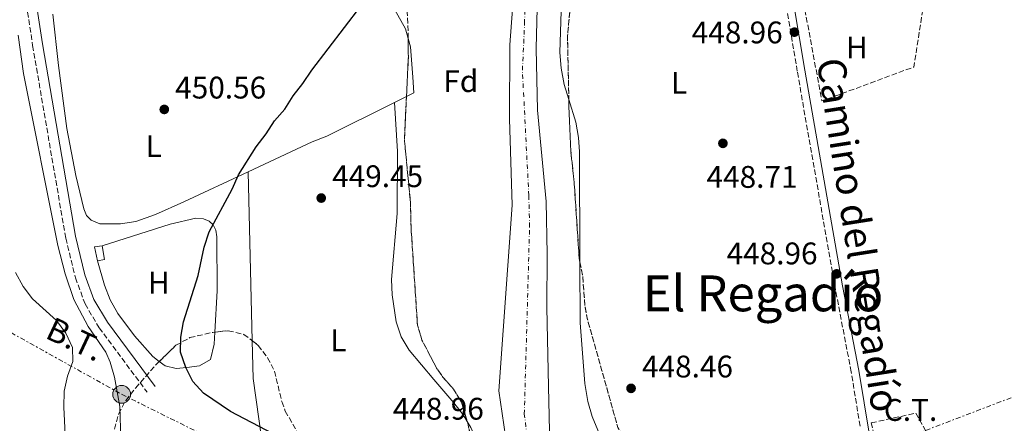
# Model space of a CAD drawing. Units: metres. Extents: x 573337 to 576800, y 4728821 to 4731171.
# Drawn here: x 575528 to 575843, y 4729072 to 4729201 of the extents above; entities that cross this region are included whole.
import ezdxf
from ezdxf.enums import TextEntityAlignment as Align

# ---------------------------------------------------------------- set-up
doc = ezdxf.new("R2010")
doc.units = ezdxf.units.M
doc.header["$MEASUREMENT"] = 0
for name, pattern in [('DGN Style 3', [2.435891, 1.739922, -0.695969]), ('DGN Style 4', [2.785615, 1.391938, -0.695969, 0.00174, -0.695969]), ('DGN Style 7', [3.479844, 1.56593, -0.695969, 0.521977, -0.695969])]:
    doc.linetypes.add(name, pattern=pattern)
for name, color, linetype, lineweight in [('Camino', 7, 'DGN Style 3', 0), ('Caseta-cabaña', 1, 'Continuous', 0), ('Cauce permanente', 151, 'Continuous', 13), ('Cauce permanente (área)', 142, 'Continuous', 13), ('Cota de punto acotado terreno', 7, 'Continuous', 0), ('Curva de nivel directora', 30, 'Continuous', 30), ('Curva de nivel intermedia', 30, 'Continuous', 0), ('destino de construcciones', 7, 'Continuous', 0), ('Eje cauce permanente (área)', 70, 'DGN Style 4', 0), ('Embalse', 142, 'Continuous', 13), ('Etiqueta de uso rústico', 92, 'Continuous', 0), ('Etiqueta de zona arbolada', 92, 'Continuous', 0), ('Línea de cambio de uso (parcela vista)', 92, 'Continuous', 0), ('Línea eléctrica', 6, 'DGN Style 7', 0), ('Margen derecho', 7, 'Continuous', 0), ('Nave industrial', 1, 'Continuous', 13), ('Poste tendido eléctrico', 7, 'Continuous', 0), ('Punto acotado terreno (símbolo)', 7, 'Continuous', 0), ('Seto', 92, 'DGN Style 3', 0), ('Tensión línea eléctrica', 7, 'Continuous', 0), ('Texto de Área (paraje) menor', 7, 'Continuous', 0), ('Zona arbolada', 92, 'DGN Style 3', 0)]:
    doc.layers.add(name, color=color, linetype=linetype, lineweight=lineweight)
doc.styles.add('Style-Arial', font='arial.ttf')

# ---------------------------------------------------------------- blocks, each defined once
blk = doc.blocks.new('5PATER')
at = {"layer": 'Embalse', "linetype": 'Continuous', "lineweight": 0}
h = blk.add_hatch(color=51, dxfattribs=at)
edge = h.paths.add_edge_path()
edge.add_ellipse((0, 0), major_axis=(-0.11, -0.111), ratio=0.999422, start_angle=0, end_angle=360)
blk = doc.blocks.new('5PELE')
at = {"layer": 'Nave industrial', "linetype": 'Continuous', "lineweight": 0}
h = blk.add_hatch(color=9, dxfattribs=at)
edge = h.paths.add_edge_path()
edge.add_arc((0, 0), 0.285, 0, 360)
at = {"layer": 'Nave industrial', "color": 252, "linetype": 'Continuous', "lineweight": 0}
blk.add_circle((0, 0), 0.285, dxfattribs=at)

msp = doc.modelspace()

# ---------------------------------------------------------------- linework, layer by layer
at = {"layer": 'Camino', "color": 7, "linetype": 'DGN Style 3', "lineweight": 0}
for points in [[(575797.08, 4729070.78, 448.71), (575794.24, 4729088.17, 448.71), (575789.06, 4729115.31, 448.71), (575776.96, 4729184.52, 448.96), (575771.63, 4729216.34, 449.21), (575767.41, 4729239.51, 449.7), (575765.04, 4729257.36, 449.95), (575764.64, 4729259.26, 450.01)], [(575524.44, 4729243.91, 453.84), (575527.44, 4729222.78, 453.44), (575531.96, 4729192.79, 453.44), (575542.56, 4729131.04, 453.44), (575545.68, 4729118.35, 453.19), (575548.74, 4729109.97, 453.19), (575553.28, 4729102.3, 453.19), (575568.68, 4729081.61, 452.7)]]:
    msp.add_polyline3d(points, dxfattribs=at)
at = {"layer": 'Caseta-cabaña', "color": 1, "linetype": 'Continuous', "lineweight": 0, "elevation": 453.97, "flags": 128}
msp.add_lwpolyline([(575554.99, 4729124.2), (575552.76, 4729123.73), (575551.82, 4729128.27), (575554.22, 4729128.54), (575554.99, 4729124.2)], close=True, dxfattribs=at)
for points in [[(575552.76, 4729123.73), (575551.82, 4729128.27), (575554.22, 4729128.54)], [(575554.22, 4729128.54), (575554.99, 4729124.2), (575552.76, 4729123.73)]]:
    msp.add_lwpolyline(points, dxfattribs=at)
at = {"layer": 'Cauce permanente', "color": 151, "linetype": 'Continuous', "lineweight": 13}
for points in [[(575683.42, 4729067.58, 446.15), (575681.38, 4729082.12, 446.15), (575685.56, 4729141.64, 446.39), (575684.75, 4729169.25, 446.39), (575684.88, 4729193.06, 446.39), (575686.05, 4729208.85, 446.39)], [(575693.69, 4729209.17, 446.89), (575693.34, 4729191.84, 446.89), (575693.7, 4729172.07, 446.89), (575696.49, 4729142.82, 446.89), (575696.84, 4729125.9, 446.64), (575696.68, 4729108.77, 446.64), (575697.24, 4729083.49, 446.64), (575697.71, 4729064.43, 446.15)]]:
    msp.add_polyline3d(points, dxfattribs=at)
at = {"layer": 'Cauce permanente (área)', "color": 142, "linetype": 'Continuous', "lineweight": 13}
for points in [[(575792.26, 4728961.96, 446.15), (575778.83, 4728965.04, 446.15), (575768.02, 4728966.46, 446.15), (575753.8, 4728967.34, 446.15), (575744.61, 4728968.93, 446.15), (575740.24, 4728970.06, 446.15), (575734.36, 4728974.45, 445.9), (575721.35, 4728989.05, 446.15), (575705.08, 4729014.99, 446.64), (575688.59, 4729052.72, 446.15), (575683.42, 4729067.58, 446.15), (575681.38, 4729082.12, 446.15), (575685.56, 4729141.64, 446.39), (575684.75, 4729169.25, 446.39), (575684.88, 4729193.06, 446.39), (575686.05, 4729208.85, 446.39), (575685.03, 4729216.09, 445.9), (575682.25, 4729223.03, 445.71)], [(575693.69, 4729209.17, 446.89), (575693.34, 4729191.84, 446.89), (575693.7, 4729172.07, 446.89), (575696.49, 4729142.82, 446.89), (575696.84, 4729125.9, 446.64), (575696.68, 4729108.77, 446.64), (575697.24, 4729083.49, 446.64), (575697.71, 4729064.43, 446.15), (575698.82, 4729055.96, 446.15), (575700.37, 4729051.2, 446.15), (575705.98, 4729041.93, 446.15), (575729.87, 4728998.6, 446.39), (575739.36, 4728987.48, 446.39), (575747, 4728980.21, 446.15), (575749.51, 4728978.39, 446.15), (575753.7, 4728976.68, 446.15), (575757.8, 4728976.07, 446.15), (575775.98, 4728975.22, 446.15), (575783.94, 4728975.93, 446.15), (575788.36, 4728975.85, 446.15), (575794.65, 4728975.12, 446.15)]]:
    msp.add_polyline3d(points, dxfattribs=at)
at = {"layer": 'Curva de nivel directora', "color": 30, "linetype": 'Continuous', "lineweight": 30, "elevation": 450, "flags": 128}
msp.add_lwpolyline([(575608.99, 4729068.29), (575595.32, 4729075.47), (575586.75, 4729081.39), (575583.32, 4729085.13), (575581.04, 4729089.57), (575579.35, 4729094.45), (575579.49, 4729099.3), (575580.31, 4729104.23), (575585.02, 4729119.03), (575586.88, 4729128.17), (575588.56, 4729133.06), (575595.9, 4729146.76), (575597.93, 4729151.33), (575603.54, 4729160.34), (575606.75, 4729164.43), (575609.46, 4729168.64), (575612.81, 4729172.44), (575615.41, 4729176.71), (575618.57, 4729180.66), (575621.4, 4729184.91), (575637.17, 4729205.43)], dxfattribs=at)
at = {"layer": 'Curva de nivel intermedia', "color": 30, "linetype": 'Continuous', "lineweight": 0, "flags": 128}
for points, elevation in [([(575560.27, 4729066.64), (575559.95, 4729077.03), (575558.17, 4729086.47), (575556.79, 4729091.27), (575555.42, 4729094.48), (575549.72, 4729102.69), (575545.14, 4729111.4), (575542.35, 4729119.58), (575539.98, 4729128.64), (575529.07, 4729183.81), (575527.27, 4729196.06)], 455), ([(575526.48, 4729119.99), (575528.9, 4729115.55), (575531.94, 4729111.58), (575539.65, 4729104.63), (575542.62, 4729100.56)], 460), ([(575542.62, 4729100.56), (575544.69, 4729095.93), (575544.8, 4729091.45), (575543.17, 4729086.84), (575542.04, 4729081.97), (575541.99, 4729076.88), (575542.67, 4729061.6)], 460)]:
    msp.add_lwpolyline(points, dxfattribs=dict(at, elevation=elevation))
at = {"layer": 'Eje cauce permanente (área)', "color": 70, "linetype": 'DGN Style 4', "lineweight": 0}
msp.add_polyline3d([(575794.38, 4728968.85, 449.87), (575758.26, 4728971.3, 446.15), (575751.8, 4728972.48, 446.15), (575745.88, 4728973.93, 446.15), (575741.3, 4728975.97, 446.07), (575738.79, 4728977.93, 446.04), (575733, 4728983.89, 446.17), (575726.52, 4728991.5, 446.25), (575720.43, 4729000.11, 446.38), (575717.8, 4729004.35, 446.47), (575706.25, 4729027.19, 446.4), (575697.65, 4729045.29, 446.18), (575693.65, 4729054.45, 446.15), (575691.12, 4729062.01, 446.15), (575689.5, 4729074.57, 446.36), (575691.19, 4729134.66, 446.53), (575690.95, 4729144.66, 446.65), (575688.89, 4729184.85, 446.62), (575689.6, 4729199.84, 446.66), (575689.69, 4729210.33, 446.63)], dxfattribs=at)
at = {"layer": 'Línea de cambio de uso (parcela vista)', "color": 92, "linetype": 'Continuous', "lineweight": 0, "extrusion": (0.012993, 0.006497, 0.999894), "elevation": 38652.35, "flags": 128}
msp.add_lwpolyline([(575593.51, 4729023.26), (575597.31, 4729025.16)], dxfattribs=at)
at = {"layer": 'Línea de cambio de uso (parcela vista)', "color": 92, "linetype": 'Continuous', "lineweight": 0, "extrusion": (0.000185682, -0.007545, 0.999972), "elevation": -35123.35, "flags": 128}
msp.add_lwpolyline([(575600.88, 4729021.88), (575602.21, 4728967.76)], dxfattribs=at)
at = {"layer": 'Línea de cambio de uso (parcela vista)', "color": 92, "linetype": 'Continuous', "lineweight": 0}
for points in [[(575705.69, 4729227.59, 449.27), (575702.27, 4729213.78, 449.68), (575701.33, 4729203.82, 449.68), (575700.9, 4729190.55, 449.68), (575701.33, 4729185.58, 449.68), (575702.32, 4729180.25, 449.68), (575703.76, 4729175.5, 449.59)], [(575652.28, 4729195.08, 449.55), (575651.41, 4729198.13, 449.55), (575648.02, 4729204.2, 449.55), (575645.1, 4729208.29, 449.32), (575644.31, 4729209.96, 449.3), (575640.95, 4729220.05, 449.55)], [(575538.38, 4729202.87, 452.02), (575540.28, 4729186.35, 451.72), (575542.94, 4729166.14, 451.73), (575545.83, 4729151.16, 451.53), (575548.34, 4729140.43, 451.28), (575549.22, 4729138.25, 451.03), (575550.75, 4729136.75, 451.03), (575553.52, 4729135.66, 451.03), (575560.08, 4729135.65, 451.03), (575565.03, 4729136.37, 451.03), (575571.3, 4729138.67, 450.96), (575580.45, 4729142.64, 450.62), (575600.97, 4729152.28, 450.33)], [(575651.75, 4729176.47, 449.59), (575654.11, 4729177.65, 449.55), (575653.83, 4729182.64, 449.79), (575653.05, 4729192.36, 449.55), (575652.28, 4729195.08, 449.55)], [(575600.97, 4729152.28, 450.33), (575621.54, 4729161.95, 450.05), (575626.26, 4729163.76, 449.98), (575647.95, 4729174.57, 449.65)], [(575671.18, 4729072.29, 448.28), (575670.01, 4729074.27, 448.28), (575666.93, 4729078.2, 448.48), (575660.51, 4729085.7, 449.03), (575652.56, 4729095.1, 449.03), (575649.99, 4729099.39, 449.03), (575648.45, 4729104.23, 449.03), (575647.18, 4729112.83, 449.26), (575646.99, 4729117.82, 449.65), (575648.74, 4729138.92, 449.77), (575648.88, 4729158.81, 449.52), (575647.95, 4729174.57, 449.52)], [(575703.76, 4729175.5, 449.59), (575705.96, 4729168.22, 449.44), (575706.83, 4729163.29, 449.16), (575707.21, 4729158.72, 448.94), (575707.34, 4729123.3, 448.62)], [(575590.37, 4729100.91, 449.52), (575591.1, 4729114.13, 449.52), (575590.93, 4729131.48, 449.77), (575590.63, 4729133.59, 449.77), (575589.75, 4729135.31, 449.77), (575588.52, 4729136.48, 449.77), (575586.68, 4729137.18, 449.77), (575584.22, 4729137.45, 450.02), (575576.05, 4729135.47, 450.26), (575554.22, 4729128.54, 451.01)], [(575552.76, 4729123.73, 451.25), (575554.98, 4729115.94, 451.25), (575556.76, 4729111.27, 451.17), (575559.21, 4729106.88, 451.01), (575564.56, 4729099.73, 450.76), (575570.45, 4729093.11, 450.02), (575572.52, 4729091.5, 450.02)], [(575707.34, 4729123.3, 448.62), (575707.41, 4729103.91, 448.45), (575708.86, 4729084.48, 448.72), (575709.81, 4729078.62, 448.69), (575711.25, 4729073.84, 448.54), (575714.67, 4729065.61, 448.45), (575715.59, 4729064.23, 448.45), (575719.17, 4729060.74, 448.45), (575726.96, 4729054.47, 448.45), (575730.68, 4729052.65, 448.45)], [(575572.52, 4729091.5, 450.02), (575574.37, 4729090.05, 450.02), (575577.93, 4729089.23, 450.02), (575581.41, 4729089.56, 449.52), (575585.39, 4729090.08, 449.52), (575588.9, 4729092.15, 449.52), (575590.16, 4729097.02, 449.52), (575590.37, 4729100.91, 449.52)], [(575602.3, 4729098.16, 449.61), (575602.6, 4729086.05, 449.52), (575606.22, 4729060.17, 449.52), (575607.64, 4729056.3, 449.27), (575611.79, 4729053.51, 449.27), (575625.72, 4729045.29, 449.27), (575629.32, 4729042.51, 449.27), (575630.13, 4729039.79, 449.27), (575626.97, 4729025.14, 449.76), (575622.3, 4729007.01, 449.27), (575619.98, 4728998.48, 449.77), (575619.4, 4728993.45, 449.52), (575619.75, 4728990.92, 449.52), (575622.39, 4728986.63, 449.2), (575623.96, 4728984.94, 449.12)], [(575754.49, 4728957.93, 448.34), (575750.3, 4728958.13, 448.36), (575742.17, 4728959.02, 448.53), (575737.27, 4728959.93, 448.53), (575734.19, 4728961.11, 448.53), (575729.97, 4728963.89, 448.53), (575726.39, 4728967.37, 448.53), (575721.83, 4728972.51, 448.53), (575712.49, 4728984.21, 448.53), (575700.73, 4729002.57, 448.32), (575689.6, 4729021.45, 448.28), (575682.37, 4729035.84, 448.28), (575681.02, 4729040.69, 448.28), (575680.58, 4729051.41, 448.28), (575680.05, 4729054.18, 448.28), (575676.44, 4729061.1, 448.28), (575672.37, 4729070.28, 448.28), (575671.18, 4729072.29, 448.28)]]:
    msp.add_polyline3d(points, dxfattribs=at)
at = {"layer": 'Línea eléctrica', "color": 6, "linetype": 'DGN Style 7', "lineweight": 0}
for points in [[(575430.65, 4729153.46, 473.76), (575447.36, 4729143.17, 473.05), (575506.79, 4729110.91, 467.34), (575560.48, 4729080.97, 454.69), (575631.57, 4729045.72, 449.23), (575682.63, 4729024.26, 448.39), (575797.58, 4729062.62, 448.47), (575804.94, 4729064.98, 448.61)], [(575804.94, 4729064.98, 448.61), (575814.81, 4729068.15, 448.43), (575913.81, 4729106, 448.24), (576011.66, 4729142.62, 449.63)]]:
    msp.add_polyline3d(points, dxfattribs=at)
at = {"layer": 'Margen derecho', "color": 7, "linetype": 'Continuous', "lineweight": 0}
for points in [[(575521.03, 4729471.98, 451.68), (575519.93, 4729471.55, 451.72), (575516.28, 4729469.72, 451.97), (575511.81, 4729465.12, 452.61), (575512.65, 4729429.49, 453.19), (575513.23, 4729376.64, 453.94), (575514.37, 4729342.84, 454.18), (575515.81, 4729323.83, 454.18), (575518.15, 4729306.07, 454.43), (575522.72, 4729278.64, 454.18), (575530.57, 4729223.24, 453.44), (575535.09, 4729193.3, 453.44), (575545.66, 4729131.69, 453.44), (575548.71, 4729119.28, 453.19), (575551.61, 4729111.33, 453.19), (575555.92, 4729104.05, 453.19), (575571.22, 4729083.5, 452.7)], [(575769.68, 4729241.34, 449.72), (575769.87, 4729239.9, 449.7), (575774.08, 4729216.77, 449.21), (575779.41, 4729184.94, 448.96), (575791.5, 4729115.76, 448.71), (575796.69, 4729088.6, 448.71), (575801.77, 4729057.53, 448.71), (575806.75, 4729029.45, 448.96), (575807.7, 4729023.36, 448.96), (575809.7, 4729017.91, 448.96), (575811.1, 4729016.11, 448.71), (575812.51, 4729014.95, 448.71), (575813.28, 4729014.7, 448.71), (575814.56, 4729014.73, 448.71), (575820.73, 4729015.19, 448.71)]]:
    msp.add_polyline3d(points, dxfattribs=at)
at = {"layer": 'Seto', "color": 92, "linetype": 'DGN Style 3', "lineweight": 0, "elevation": 451.91, "flags": 128}
msp.add_lwpolyline([(575820.62, 4729225.89), (575814.28, 4729185.9), (575784.85, 4729175.01), (575776.82, 4729218.14)], dxfattribs=at)
at = {"layer": 'Seto', "color": 92, "linetype": 'DGN Style 3', "lineweight": 0}
msp.add_polyline3d([(575813.9, 4729016.43, 450.45), (575802.76, 4729063.14, 450.45), (575800.69, 4729071.81, 450.45), (575814.93, 4729074.95, 450.2), (575841.42, 4729028.45, 450.69), (575813.9, 4729016.43, 450.45)], dxfattribs=at)
at = {"layer": 'Zona arbolada', "color": 92, "linetype": 'DGN Style 3', "lineweight": 0, "elevation": 464.3, "flags": 128}
msp.add_lwpolyline([(575761.41, 4728958.34), (575746.44, 4728957.46), (575741.27, 4728957.65), (575736, 4728958.81), (575731.34, 4728960.84), (575727.16, 4728963.57), (575723.37, 4728966.9), (575717.29, 4728973.86), (575711.04, 4728981.81), (575705.21, 4728989.88), (575694.52, 4729006.57), (575682.54, 4729028.17), (575680.44, 4729032.69), (575677.44, 4729041.12), (575675.32, 4729050.9), (575672.73, 4729065.67), (575671.35, 4729071.71), (575669.39, 4729078.41), (575666.81, 4729082.63), (575663.44, 4729086.42), (575661.38, 4729089.35), (575656.71, 4729098.37), (575655.27, 4729103.13), (575653.23, 4729133.96), (575653.02, 4729142.54), (575651.1, 4729162.47), (575652.34, 4729189.24), (575652.23, 4729199.24), (575651.83, 4729205.23), (575650.68, 4729213.47), (575646.77, 4729233.09), (575642.59, 4729262.58), (575640.95, 4729267.29), (575637.35, 4729274.76), (575631.28, 4729286.71), (575628.54, 4729291.14), (575625.57, 4729294.39), (575621.57, 4729297.33), (575607.47, 4729303.72), (575603.58, 4729306.8), (575601.38, 4729310.03), (575599.54, 4729314.91), (575598.57, 4729319.85), (575598.18, 4729324.82), (575597.97, 4729339.18), (575598.29, 4729349.06), (575599.05, 4729353.99), (575601.85, 4729363.35), (575604.03, 4729367.81), (575606.75, 4729371.55), (575610.31, 4729375.47), (575614.35, 4729378.49), (575617.61, 4729379.55), (575627.58, 4729380.44), (575663.37, 4729381.08), (575666.63, 4729380.84), (575670.98, 4729378.26), (575671.21, 4729377.81), (575671.54, 4729372.83), (575667.41, 4729359.43), (575666.58, 4729354.48), (575666.22, 4729349.43), (575666.81, 4729342.25), (575667.98, 4729337.38), (575669.72, 4729332.68), (575686.75, 4729297.14), (575691.58, 4729285.64), (575700.07, 4729255.24), (575702.91, 4729240.01), (575705.25, 4729230.25), (575706.07, 4729225.34), (575703.35, 4729195.95), (575703.81, 4729172.88), (575704.39, 4729159.1), (575705.49, 4729148.67), (575707.11, 4729124.48), (575708.18, 4729118.98), (575708.97, 4729108.99), (575709.62, 4729105.42), (575719.49, 4729070.29), (575731.76, 4729050.95), (575736.16, 4729042.31), (575740.13, 4729032.78), (575747.42, 4729023.71), (575753.68, 4729014.34), (575757.18, 4729010.35), (575761.5, 4729007.8), (575771.87, 4729004.16), (575778.7, 4729003.22), (575790.36, 4728999.33), (575792.61, 4728997.61), (575793, 4728995.5), (575793.09, 4728991.93), (575792.29, 4728987.01), (575789.26, 4728975.97), (575787.62, 4728972.07), (575784.91, 4728967.87), (575781.32, 4728964.36), (575779.43, 4728962.94), (575774.99, 4728960.43), (575771.36, 4728959.43), (575761.41, 4728958.34)], close=True, dxfattribs=at)
for points in [[(575652.28, 4729195.08), (575652.23, 4729199.24), (575651.83, 4729205.23), (575650.68, 4729213.47), (575646.77, 4729233.09), (575642.59, 4729262.58), (575640.95, 4729267.29), (575637.35, 4729274.76), (575631.28, 4729286.71), (575628.54, 4729291.14), (575625.57, 4729294.39), (575621.57, 4729297.33), (575614.91, 4729300.35)], [(575705.69, 4729227.59), (575706.07, 4729225.34), (575703.35, 4729195.95), (575703.76, 4729175.5)], [(575651.75, 4729176.47), (575652.34, 4729189.24), (575652.28, 4729195.08)], [(575671.18, 4729072.29), (575669.39, 4729078.41), (575666.81, 4729082.63), (575663.44, 4729086.42), (575661.38, 4729089.35), (575656.71, 4729098.37), (575655.27, 4729103.13), (575653.23, 4729133.96), (575653.02, 4729142.54), (575651.1, 4729162.47), (575651.75, 4729176.47)], [(575703.76, 4729175.5), (575703.81, 4729172.88), (575704.39, 4729159.1), (575705.49, 4729148.67), (575707.11, 4729124.48), (575707.34, 4729123.3)], [(575707.34, 4729123.3), (575708.18, 4729118.98), (575708.97, 4729108.99), (575709.62, 4729105.42), (575719.49, 4729070.29), (575730.68, 4729052.65)], [(575754.49, 4728957.93), (575746.44, 4728957.46), (575741.27, 4728957.65), (575736, 4728958.81), (575731.34, 4728960.84), (575727.16, 4728963.57), (575723.37, 4728966.9), (575717.29, 4728973.86), (575711.04, 4728981.81), (575705.21, 4728989.88), (575694.52, 4729006.57), (575682.54, 4729028.17), (575680.44, 4729032.69), (575677.44, 4729041.12), (575675.32, 4729050.9), (575672.73, 4729065.67), (575671.35, 4729071.71), (575671.18, 4729072.29)]]:
    msp.add_lwpolyline(points, dxfattribs=at)
at = {"layer": 'Zona arbolada', "color": 92, "linetype": 'DGN Style 3', "lineweight": 0}
for points in [[(575558.17, 4729069.84, 472.96), (575559.51, 4729074.65, 472.7), (575561.77, 4729079.03, 472.47), (575564.89, 4729082.98, 472.23), (575571.96, 4729090.96, 471.91), (575577.87, 4729096.68, 471.97), (575582.35, 4729099.14, 471.77), (575589.67, 4729100.84, 471.48), (575594.66, 4729101.36, 471.7), (575599.64, 4729100.19, 471.97), (575604.25, 4729096.67, 471.97), (575607.26, 4729092.71, 471.97), (575609.45, 4729088.4, 471.97), (575611.81, 4729078.63, 471.97), (575612.91, 4729075.61, 471.97), (575618.28, 4729066.22, 471.97)], [(575572.52, 4729091.5, 471.92), (575577.87, 4729096.68, 471.97), (575582.35, 4729099.14, 471.77), (575589.67, 4729100.84, 471.48), (575590.37, 4729100.91, 471.51)], [(575590.37, 4729100.91, 471.51), (575594.66, 4729101.36, 471.7), (575599.64, 4729100.19, 471.97), (575602.3, 4729098.16, 471.97)], [(575602.3, 4729098.16, 471.97), (575604.25, 4729096.67, 471.97), (575607.26, 4729092.71, 471.97), (575609.45, 4729088.4, 471.97), (575611.81, 4729078.63, 471.97), (575612.91, 4729075.61, 471.97), (575618.28, 4729066.22, 471.97), (575627.5, 4729054.42, 471.97), (575630.12, 4729049.14, 471.97), (575631.47, 4729044.28, 471.97), (575631.65, 4729039.64, 471.97), (575630.23, 4729024.64, 471.97), (575628.1, 4729003.41, 471.48), (575625.32, 4728987.9, 471.48), (575623.96, 4728984.94, 471.48)], [(575558.17, 4729069.84, 472.96), (575559.51, 4729074.65, 472.7), (575561.77, 4729079.03, 472.47), (575564.89, 4729082.98, 472.23), (575571.96, 4729090.96, 471.91), (575572.52, 4729091.5, 471.92)]]:
    msp.add_polyline3d(points, dxfattribs=at)

# ---------------------------------------------------------------- block references
at = {"layer": 'Poste tendido eléctrico', "color": 7, "linetype": 'Continuous', "lineweight": 0, "xscale": 10, "yscale": 10, "zscale": 10}
msp.add_blockref('5PELE', (575560.48, 4729080.97, 454.69), dxfattribs=at)
at = {"layer": 'Punto acotado terreno (símbolo)', "color": 7, "linetype": 'Continuous', "lineweight": 0, "xscale": 10, "yscale": 10, "zscale": 10}
for p in [(575776.04, 4729197.08, 448.96), (575574.14, 4729172.3, 450.56), (575753.13, 4729161.43, 448.71), (575624.43, 4729143.89, 449.45), (575789.58, 4729119.59, 448.96), (575723.71, 4729082.88, 448.46)]:
    msp.add_blockref('5PATER', p, dxfattribs=at)

# ---------------------------------------------------------------- texts
at = {"color": 7, "linetype": 'Continuous', "lineweight": 0, "style": 'Style-Arial'}
msp.add_text('Camino del Regadío', height=9, rotation=278.963, dxfattribs=at).set_placement((575792.08, 4729131.37, 448.85), align=Align.CENTER)
at = {"layer": 'Cota de punto acotado terreno', "color": 7, "linetype": 'Continuous', "lineweight": 0, "style": 'Style-Arial'}
for s, p in [('448.96', (575743.14, 4729193.48, 448.96)), ('450.56', (575577.64, 4729175.8, 450.56)), ('449.45', (575627.93, 4729147.39, 449.45)), ('448.71', (575747.89, 4729147.17, 448.71)), ('448.96', (575754.31, 4729122.64, 448.96)), ('448.46', (575727.21, 4729086.38, 448.46)), ('448.96', (575647.38, 4729072.84, 448.96))]:
    msp.add_text(s, height=7, dxfattribs=at).set_placement(p)
at = {"layer": 'destino de construcciones', "color": 7, "linetype": 'Continuous', "lineweight": 0, "style": 'Style-Arial'}
msp.add_text('C.T.', height=7, dxfattribs=at).set_placement((575813.25, 4729075.96, 448.59), align=Align.MIDDLE_CENTER)
at = {"layer": 'Etiqueta de uso rústico', "color": 92, "linetype": 'Continuous', "lineweight": 0, "style": 'Style-Arial'}
for s, p in [('H', (575796.06, 4729192.17, 448.9)), ('L', (575739.07, 4729180.82, 448.86)), ('L', (575570.76, 4729160.5, 450.8)), ('H', (575572.39, 4729116.77, 450.55)), ('L', (575629.89, 4729098.28, 449.25))]:
    msp.add_text(s, height=7, dxfattribs=at).set_placement(p, align=Align.MIDDLE_CENTER)
at = {"layer": 'Etiqueta de zona arbolada', "color": 92, "linetype": 'Continuous', "lineweight": 0, "style": 'Style-Arial'}
msp.add_text('Fd', height=7, dxfattribs=at).set_placement((575669.16, 4729181.38, 448.26), align=Align.MIDDLE_CENTER)
at = {"layer": 'Tensión línea eléctrica', "color": 7, "linetype": 'Continuous', "lineweight": 0, "style": 'Style-Arial'}
msp.add_text('B.T.', height=7.5, rotation=334.8777, dxfattribs=at).set_placement((575543.99, 4729095.25, 461.21), align=Align.CENTER)
at = {"layer": 'Texto de Área (paraje) menor', "color": 7, "linetype": 'Continuous', "lineweight": 0, "style": 'Style-Arial'}
msp.add_text('El Regadío', height=11.5, dxfattribs=at).set_placement((575765.99, 4729113.33, 448.46), align=Align.MIDDLE_CENTER)

doc.saveas('drawing.dxf')
